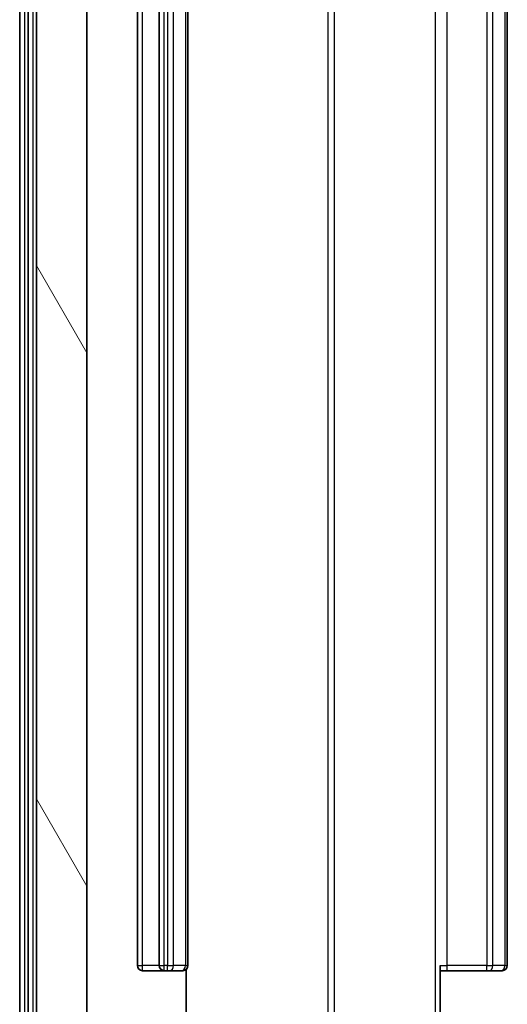
# Model space of a CAD drawing. Units: millimetres. Extents: x 0 to 7880, y 0 to 1405.
# Drawn here: x 2617 to 2646, y 998 to 1057 of the extents above; entities that cross this region are included whole.
import ezdxf

# ---------------------------------------------------------------- set-up
doc = ezdxf.new("R2010")
doc.units = ezdxf.units.MM
doc.header["$LTSCALE"] = 2.5
for name, color, linetype, lineweight in [('Hatch (ISO)', 1, 'Continuous', 18), ('Visible (ISO)', 7, 'Continuous', 35), ('Visible Narrow (ISO)', 7, 'Continuous', 25)]:
    doc.layers.add(name, color=color, linetype=linetype, lineweight=lineweight)

msp = doc.modelspace()

# ---------------------------------------------------------------- hatches: boundary and pattern name
at = {"layer": 'Hatch (ISO)'}
h = msp.add_hatch(dxfattribs=at)
h.set_pattern_fill('ANSI31', color=256, scale=127, angle=75.000175, style=0)
h.set_pattern_definition([(120.0002, (915, -40), (-13.74813, -7.93754), [])])
edge = h.paths.add_edge_path()
edge.add_line((2630.9839, 1108.4545), (2630.9839, 1111.7545))
edge.add_line((2630.9839, 1111.7545), (2622.2134, 1111.7545))
edge.add_line((2622.2134, 1111.7545), (2622.2134, 1114.6545))
edge.add_ellipse((2621.9134, 1114.6545), major_axis=(0, 0.3), ratio=1, start_angle=270, end_angle=360)
edge.add_line((2621.9134, 1114.9545), (2620.8539, 1114.9545))
edge.add_ellipse((2620.8539, 1114.6545), major_axis=(-0.3, 0), ratio=1, start_angle=270, end_angle=320.194429)
edge.add_line((2620.6235, 1114.8466), (2618.283, 1112.038))
edge.add_ellipse((2618.5134, 1111.8459), major_axis=(-0.2305, 0.1921), ratio=1, start_angle=0, end_angle=39.805571)
edge.add_line((2618.2134, 1111.8459), (2618.2134, 986.5632))
edge.add_ellipse((2618.5134, 986.5632), major_axis=(0, -0.3), ratio=1, start_angle=270, end_angle=309.805571)
edge.add_line((2618.283, 986.3711), (2620.6235, 983.5625))
edge.add_ellipse((2620.8539, 983.7545), major_axis=(0.1921, -0.2305), ratio=1, start_angle=270, end_angle=320.194429)
edge.add_line((2620.8539, 983.4545), (2621.9134, 983.4545))
edge.add_ellipse((2621.9134, 983.7545), major_axis=(0.3, 0), ratio=1, start_angle=270, end_angle=360)
edge.add_line((2622.2134, 983.7545), (2622.2134, 986.6545))
edge.add_line((2622.2134, 986.6545), (2630.9839, 986.6545))
edge.add_line((2630.9839, 986.6545), (2630.9839, 989.9545))
edge.add_line((2630.9839, 989.9545), (2629.3877, 989.9545))
edge.add_ellipse((2629.3877, 989.6545), major_axis=(-0.3, 0), ratio=1, start_angle=270, end_angle=315)
edge.add_line((2629.1755, 989.8667), (2628.5513, 989.2424))
edge.add_ellipse((2628.3392, 989.4545), major_axis=(-0.2121, -0.2121), ratio=1, start_angle=45, end_angle=90, ccw=False)
edge.add_line((2628.3392, 989.1545), (2627.5134, 989.1545))
edge.add_ellipse((2627.5134, 989.4545), major_axis=(-0.3, 0), ratio=1, start_angle=0, end_angle=90, ccw=False)
edge.add_line((2627.2134, 989.4545), (2627.2134, 989.8545))
edge.add_ellipse((2626.9134, 989.8545), major_axis=(0, 0.3), ratio=1, start_angle=270, end_angle=360)
edge.add_line((2626.9134, 990.1545), (2625.0134, 990.1545))
edge.add_ellipse((2625.0134, 989.8545), major_axis=(-0.3, 0), ratio=1, start_angle=270, end_angle=360)
edge.add_line((2624.7134, 989.8545), (2624.7134, 989.4545))
edge.add_ellipse((2624.4134, 989.4545), major_axis=(0, -0.3), ratio=1, start_angle=0, end_angle=90, ccw=False)
edge.add_line((2624.4134, 989.1545), (2621.5134, 989.1545))
edge.add_ellipse((2621.5134, 989.4545), major_axis=(-0.3, 0), ratio=1, start_angle=0, end_angle=90, ccw=False)
edge.add_line((2621.2134, 989.4545), (2621.2134, 1108.9545))
edge.add_ellipse((2621.5134, 1108.9545), major_axis=(0, 0.3), ratio=1, start_angle=0, end_angle=90, ccw=False)
edge.add_line((2621.5134, 1109.2545), (2624.4134, 1109.2545))
edge.add_ellipse((2624.4134, 1108.9545), major_axis=(0.3, 0), ratio=1, start_angle=0, end_angle=90, ccw=False)
edge.add_line((2624.7134, 1108.9545), (2624.7134, 1108.5545))
edge.add_ellipse((2625.0134, 1108.5545), major_axis=(0, -0.3), ratio=1, start_angle=270, end_angle=360)
edge.add_line((2625.0134, 1108.2545), (2626.9134, 1108.2545))
edge.add_ellipse((2626.9134, 1108.5545), major_axis=(0.3, 0), ratio=1, start_angle=270, end_angle=360)
edge.add_line((2627.2134, 1108.5545), (2627.2134, 1108.9545))
edge.add_ellipse((2627.5134, 1108.9545), major_axis=(0, 0.3), ratio=1, start_angle=0, end_angle=90, ccw=False)
edge.add_line((2627.5134, 1109.2545), (2628.3392, 1109.2545))
edge.add_ellipse((2628.3392, 1108.9545), major_axis=(0.3, 0), ratio=1, start_angle=45, end_angle=90, ccw=False)
edge.add_line((2628.5513, 1109.1667), (2629.1755, 1108.5424))
edge.add_ellipse((2629.3877, 1108.7545), major_axis=(0.2121, -0.2121), ratio=1, start_angle=270, end_angle=315)
edge.add_line((2629.3877, 1108.4545), (2630.9839, 1108.4545))

# ---------------------------------------------------------------- linework, layer by layer
at = {"layer": 'Visible (ISO)'}
for p, q in [((2617.2134, 1112.3459), (2617.2134, 986.0632)), ((2617.7134, 1112.1649), (2617.7134, 986.2442)), ((2618.2134, 1111.8459), (2618.2134, 986.5632)), ((2621.2134, 989.4545), (2621.2134, 1108.9545)), ((2624.2134, 1097.8545), (2624.2134, 1000.5545)), ((2625.5134, 1097.8545), (2625.5134, 1000.5545)), ((2627.2134, 1000.5545), (2627.2134, 1097.8545)), ((2646.2134, 1000.5545), (2646.2134, 1097.8545)), ((2627.1236, 994.4545), (2627.1236, 1000.3405)), ((2642.2134, 1000.5545), (2642.2134, 994.4545)), ((2624.5134, 1000.2545), (2625.8134, 1000.2545)), ((2625.8134, 1000.2545), (2626.0063, 1000.2545)), ((2626.1477, 1000.2545), (2626.0063, 1000.2545)), ((2626.1477, 1000.2545), (2626.8548, 1000.2545)), ((2626.9134, 1000.2545), (2626.8548, 1000.2545)), ((2642.6276, 1000.2545), (2642.2134, 1000.2545)), ((2642.6276, 1000.2545), (2645.0063, 1000.2545)), ((2645.1477, 1000.2545), (2645.0063, 1000.2545)), ((2645.1477, 1000.2545), (2645.8548, 1000.2545)), ((2645.9134, 1000.2545), (2645.8548, 1000.2545))]:
    msp.add_line(p, q, dxfattribs=at)
for centre, start, end in [((2624.5134, 1000.5545), 180, 270), ((2625.8134, 1000.5545), 180, 270), ((2626.9134, 1000.5545), 270, 0), ((2645.9134, 1000.5545), 270, 0)]:
    msp.add_arc(centre, 0.3, start, end, dxfattribs=at)
at = {"layer": 'Visible Narrow (ISO)'}
for p, q in [((2617.5134, 986.0632), (2617.5134, 1112.3459)), ((2618.0134, 986.2442), (2618.0134, 1112.1649)), ((2641.9205, 1103.9545), (2641.9205, 994.4545)), ((2635.5382, 1102.4545), (2635.5382, 995.9545)), ((2635.9425, 995.9545), (2635.9425, 1102.4545)), ((2624.5134, 1000.5545), (2624.5134, 1097.8545)), ((2625.8134, 1000.5545), (2625.8134, 1097.8545)), ((2626.0063, 1097.8545), (2626.0063, 1000.5545)), ((2626.3599, 1000.5545), (2626.3599, 1097.8545)), ((2627.067, 1097.8545), (2627.067, 1000.5545)), ((2642.6276, 1000.5545), (2642.6276, 1097.8545)), ((2645.0063, 1097.8545), (2645.0063, 1000.5545)), ((2645.3599, 1000.5545), (2645.3599, 1097.8545)), ((2646.067, 1097.8545), (2646.067, 1000.5545)), ((2624.2134, 1000.5545), (2624.5134, 1000.5545)), ((2625.5134, 1000.5545), (2624.5134, 1000.5545)), ((2624.5134, 1000.2545), (2624.5134, 1000.5545)), ((2625.5134, 1000.5545), (2625.8134, 1000.5545)), ((2625.8134, 1000.2545), (2625.8134, 1000.5545)), ((2626.0063, 1000.5545), (2625.8134, 1000.5545)), ((2626.0063, 1000.2545), (2626.0063, 1000.5545)), ((2626.0063, 1000.5545), (2626.3599, 1000.5545)), ((2627.067, 1000.5545), (2626.3599, 1000.5545)), ((2627.067, 1000.5545), (2627.2134, 1000.5545)), ((2642.2134, 1000.5545), (2642.6276, 1000.5545)), ((2642.6276, 1000.2545), (2642.6276, 1000.5545)), ((2645.0063, 1000.5545), (2642.6276, 1000.5545)), ((2645.0063, 1000.2545), (2645.0063, 1000.5545)), ((2645.0063, 1000.5545), (2645.3599, 1000.5545)), ((2646.067, 1000.5545), (2645.3599, 1000.5545)), ((2646.067, 1000.5545), (2646.2134, 1000.5545))]:
    msp.add_line(p, q, dxfattribs=at)
for centre in [(2626.1477, 1000.5545), (2626.8548, 1000.5545), (2645.1477, 1000.5545), (2645.8548, 1000.5545)]:
    msp.add_ellipse(centre, major_axis=(0, -0.3), ratio=0.7071068, start_param=0, end_param=1.5707963, dxfattribs=at)

doc.saveas('drawing.dxf')
